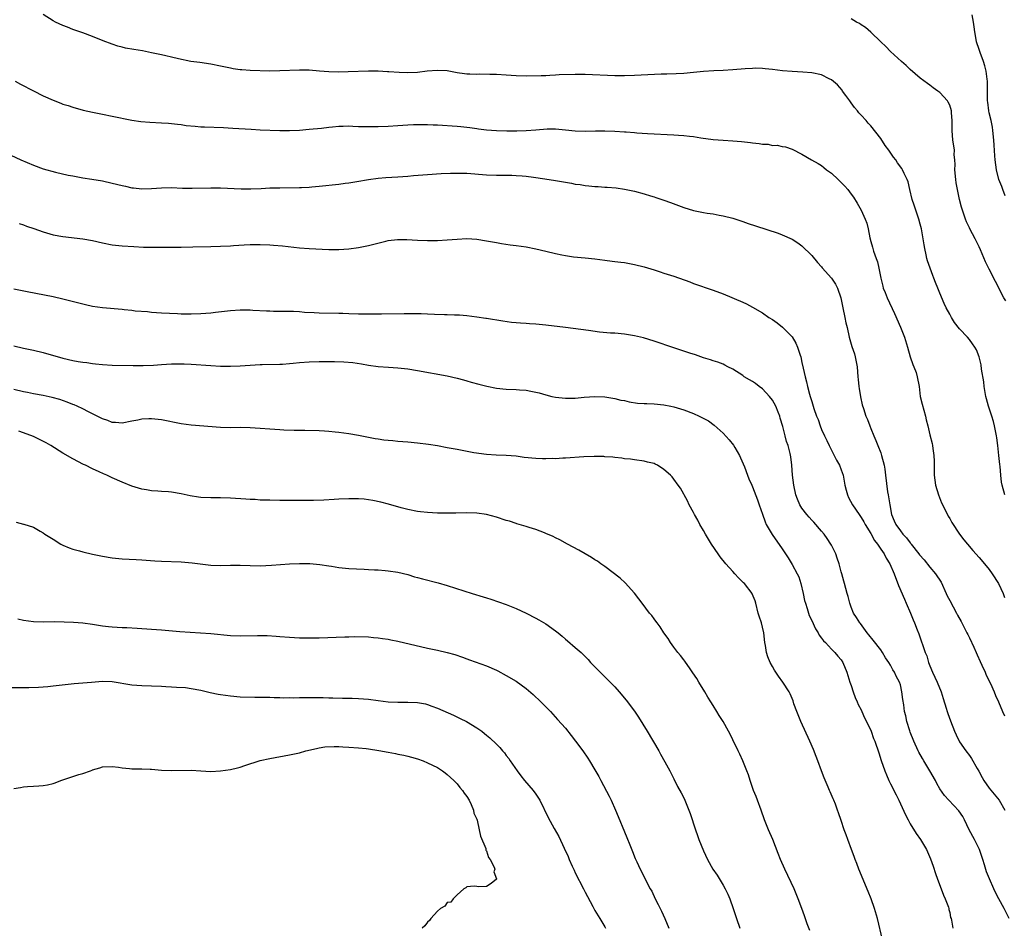
# Model space of a CAD drawing. Units: inches. Extents: x 2502000 to 2505000, y 1485000 to 1488000.
# Drawn here: x 2502476 to 2502676, y 1487601 to 1487785 of the extents above; entities that cross this region are included whole.
import ezdxf

# ---------------------------------------------------------------- set-up
doc = ezdxf.new("R2010")
doc.units = ezdxf.units.IN
doc.header["$MEASUREMENT"] = 0
doc.layers.add('LD25021485_10ft', color=110, linetype='Continuous')

msp = doc.modelspace()

# ---------------------------------------------------------------- linework, layer by layer
at = {"layer": 'LD25021485_10ft'}
for points, elevation in [([(2502676.22, 1487689), (2502675.66, 1487691), (2502675.55, 1487691.55), (2502675.38, 1487693), (2502675.25, 1487694.75), (2502675.16, 1487695.16), (2502675, 1487697), (2502674.78, 1487699), (2502674.55, 1487700.55), (2502674.51, 1487701), (2502674.12, 1487703), (2502673.88, 1487703.88), (2502673.53, 1487705), (2502672.86, 1487707), (2502672.49, 1487708.49), (2502672.37, 1487709), (2502672.23, 1487709.77), (2502672.03, 1487711), (2502671.93, 1487711.93), (2502671.47, 1487714.53), (2502671.4, 1487715.4), (2502671, 1487717), (2502670.43, 1487718.43), (2502670.09, 1487719), (2502669.66, 1487719.66), (2502669, 1487720.52), (2502668.6, 1487721), (2502667, 1487722.74), (2502665.99, 1487723.99), (2502665.38, 1487725), (2502665, 1487725.66), (2502664.3, 1487727), (2502663.88, 1487727.88), (2502663, 1487729.97), (2502662.58, 1487731), (2502662.1, 1487732.1), (2502661.78, 1487733), (2502661.55, 1487733.55), (2502661.01, 1487735.01), (2502660.5, 1487736.5), (2502660.38, 1487737), (2502660.24, 1487737.76), (2502659.94, 1487739), (2502659.79, 1487739.79), (2502659.64, 1487741), (2502659.28, 1487743), (2502659, 1487743.94), (2502658.72, 1487745), (2502658.04, 1487747), (2502657.81, 1487747.81), (2502657.4, 1487749), (2502656.9, 1487751), (2502656.54, 1487752.54), (2502656.35, 1487753), (2502655.76, 1487754.24), (2502655.45, 1487755), (2502655.29, 1487755.29), (2502654.44, 1487756.44), (2502654.06, 1487757), (2502653.59, 1487757.59), (2502652.62, 1487759), (2502651.93, 1487759.93), (2502651, 1487761.33), (2502649, 1487763.92), (2502648.48, 1487764.48), (2502648.06, 1487765), (2502647, 1487766.09), (2502646.57, 1487766.57), (2502646.27, 1487767), (2502645.68, 1487767.68), (2502645, 1487768.57), (2502644.71, 1487769), (2502643.94, 1487770.06), (2502643.27, 1487771), (2502643.17, 1487771.17), (2502642.22, 1487772.22), (2502641, 1487773.26), (2502640.51, 1487773.49), (2502639, 1487774.26), (2502637, 1487774.67), (2502635.18, 1487774.82), (2502633, 1487774.93), (2502631.09, 1487775.09), (2502629, 1487775.36), (2502627.53, 1487775.53), (2502627, 1487775.57), (2502625.61, 1487775.61), (2502625, 1487775.59), (2502623.51, 1487775.51), (2502621, 1487775.28), (2502619, 1487775.17), (2502617.1, 1487775.1), (2502615, 1487774.95), (2502613, 1487774.74), (2502611, 1487774.58), (2502609.5, 1487774.5), (2502607.58, 1487774.42), (2502606.41, 1487774.41), (2502603.74, 1487774.26), (2502601, 1487774.13), (2502599, 1487774.07), (2502597, 1487774.08), (2502591, 1487774.32), (2502589, 1487774.35), (2502585.75, 1487774.25), (2502585, 1487774.19), (2502583.83, 1487774.17), (2502583, 1487774.1), (2502582.06, 1487774.06), (2502579, 1487774.02), (2502577, 1487774.08), (2502575, 1487774.23), (2502573, 1487774.35), (2502571.62, 1487774.38), (2502569.61, 1487774.39), (2502569, 1487774.38), (2502567.56, 1487774.44), (2502567, 1487774.45), (2502566.49, 1487774.49), (2502565, 1487774.72), (2502563, 1487775.08), (2502561, 1487775.18), (2502558.95, 1487775), (2502557, 1487774.75), (2502555, 1487774.67), (2502553.27, 1487774.73), (2502551.12, 1487774.88), (2502550.91, 1487774.91), (2502549, 1487775), (2502547, 1487775.01), (2502542.87, 1487774.87), (2502541, 1487774.84), (2502539, 1487774.9), (2502537.06, 1487775.06), (2502535, 1487775.2), (2502533, 1487775.21), (2502529, 1487775.07), (2502527, 1487775.06), (2502523, 1487775.19), (2502521.3, 1487775.3), (2502521, 1487775.32), (2502519.53, 1487775.53), (2502519, 1487775.61), (2502517, 1487776.03), (2502515, 1487776.43), (2502512.76, 1487776.76), (2502510.95, 1487777), (2502508.48, 1487777.52), (2502507, 1487777.9), (2502505.86, 1487778.14), (2502505, 1487778.36), (2502503, 1487778.77), (2502501.13, 1487779.13), (2502499.41, 1487779.41), (2502497.72, 1487779.72), (2502497, 1487779.89), (2502496.12, 1487780.12), (2502495, 1487780.48), (2502493.17, 1487781.17), (2502491, 1487782.09), (2502489, 1487782.82), (2502487, 1487783.49), (2502485.93, 1487783.93), (2502485, 1487784.27), (2502483.48, 1487785), (2502483, 1487785.26), (2502481, 1487786.54)], 7870), ([(2502676.25, 1487749.75), (2502675.8, 1487751), (2502675.62, 1487751.62), (2502675.01, 1487753), (2502674.5, 1487755), (2502674.22, 1487757), (2502674.18, 1487757.82), (2502674, 1487760), (2502673.95, 1487761), (2502673.75, 1487763), (2502673.67, 1487763.67), (2502673.39, 1487765), (2502673, 1487766.55), (2502672.92, 1487767), (2502672.73, 1487768.73), (2502672.69, 1487769), (2502672.68, 1487769.32), (2502672.67, 1487771), (2502672.69, 1487772.69), (2502672.67, 1487773), (2502672.6, 1487773.4), (2502672.44, 1487775), (2502672.14, 1487776.14), (2502671.85, 1487777), (2502671.17, 1487778.83), (2502671, 1487779.41), (2502670.46, 1487781), (2502670.25, 1487782.25), (2502670.09, 1487783), (2502670, 1487784), (2502669.86, 1487785), (2502669.56, 1487786.44)], 7850), ([(2502676.37, 1487728.37), (2502675.96, 1487729), (2502674.31, 1487732.31), (2502673, 1487734.81), (2502672.29, 1487736.29), (2502671.28, 1487738.72), (2502671, 1487739.34), (2502670.19, 1487741), (2502669.11, 1487743), (2502669, 1487743.23), (2502668.44, 1487744.44), (2502668.21, 1487745), (2502667.54, 1487747), (2502667.42, 1487747.42), (2502667.02, 1487749), (2502666.59, 1487751), (2502666.34, 1487752.34), (2502666.24, 1487753), (2502666.05, 1487755), (2502666.09, 1487756.09), (2502666.04, 1487757), (2502665.94, 1487758.06), (2502665.95, 1487759), (2502665.86, 1487759.86), (2502665.67, 1487761), (2502665.5, 1487763), (2502665.49, 1487763.49), (2502665.52, 1487765), (2502665.4, 1487766.6), (2502665.36, 1487767), (2502665, 1487768.12), (2502664.71, 1487768.71), (2502664.54, 1487769), (2502663, 1487770.7), (2502662.61, 1487771), (2502661.66, 1487771.66), (2502661, 1487772.21), (2502660.51, 1487772.51), (2502659, 1487773.64), (2502657, 1487775.34), (2502656.18, 1487776.18), (2502655.23, 1487777), (2502653.02, 1487779), (2502652.04, 1487780.04), (2502651, 1487780.98), (2502649, 1487782.94), (2502647.88, 1487783.88), (2502647, 1487784.45), (2502646.68, 1487784.68), (2502646.1, 1487785), (2502645, 1487785.67)], 7860), ([(2502475.27, 1487773), (2502476.38, 1487772.38), (2502479, 1487771.02), (2502481, 1487770.05), (2502483, 1487769.14), (2502484.55, 1487768.55), (2502485, 1487768.34), (2502486.04, 1487768.04), (2502487, 1487767.69), (2502489.12, 1487767.12), (2502491, 1487766.69), (2502493, 1487766.29), (2502495, 1487765.92), (2502499, 1487765.05), (2502500.79, 1487764.79), (2502502.66, 1487764.66), (2502505, 1487764.56), (2502506.44, 1487764.44), (2502507, 1487764.41), (2502508.25, 1487764.25), (2502509, 1487764.18), (2502510.03, 1487764.03), (2502511.83, 1487763.83), (2502513, 1487763.74), (2502513.7, 1487763.7), (2502517.57, 1487763.57), (2502519.46, 1487763.46), (2502523.22, 1487763.22), (2502525, 1487763.14), (2502529, 1487763), (2502531, 1487762.99), (2502533, 1487763.08), (2502535, 1487763.23), (2502537.47, 1487763.47), (2502539, 1487763.67), (2502539.72, 1487763.72), (2502541, 1487763.87), (2502541.85, 1487763.85), (2502543, 1487763.9), (2502543.84, 1487763.84), (2502545, 1487763.82), (2502545.79, 1487763.79), (2502547.79, 1487763.79), (2502549, 1487763.81), (2502551, 1487763.88), (2502553, 1487763.99), (2502555, 1487764.12), (2502556.17, 1487764.17), (2502557, 1487764.22), (2502558.21, 1487764.21), (2502559, 1487764.22), (2502560.16, 1487764.16), (2502561, 1487764.13), (2502565, 1487763.86), (2502565.79, 1487763.79), (2502567, 1487763.65), (2502567.6, 1487763.6), (2502569, 1487763.37), (2502569.35, 1487763.35), (2502571, 1487763.13), (2502573.02, 1487762.98), (2502575.09, 1487762.91), (2502577.1, 1487762.9), (2502579.05, 1487762.95), (2502581, 1487763.1), (2502583.3, 1487763.3), (2502585, 1487763.31), (2502587, 1487763.14), (2502589, 1487762.92), (2502591, 1487762.85), (2502593.1, 1487762.9), (2502595, 1487762.92), (2502597, 1487762.85), (2502599, 1487762.72), (2502599.32, 1487762.68), (2502601, 1487762.55), (2502601.51, 1487762.49), (2502603.66, 1487762.34), (2502609, 1487762.1), (2502609.98, 1487762.02), (2502611, 1487761.97), (2502612.19, 1487761.81), (2502613, 1487761.74), (2502614.51, 1487761.49), (2502617, 1487761.14), (2502618.99, 1487760.99), (2502621, 1487760.88), (2502622.75, 1487760.75), (2502624.56, 1487760.56), (2502625, 1487760.48), (2502626.36, 1487760.36), (2502627, 1487760.2), (2502628.18, 1487760.18), (2502629, 1487759.96), (2502630, 1487760), (2502631, 1487759.75), (2502631.66, 1487759.66), (2502633, 1487759.18), (2502635, 1487758.17), (2502636.95, 1487757), (2502638.29, 1487756.29), (2502639, 1487755.86), (2502639.48, 1487755.48), (2502639.99, 1487755), (2502641, 1487754.34), (2502642.33, 1487753), (2502642.69, 1487752.69), (2502643.7, 1487751.7), (2502644.32, 1487751), (2502645, 1487750.03), (2502645.45, 1487749.45), (2502646.25, 1487748.25), (2502647, 1487746.8), (2502647.86, 1487745), (2502648.18, 1487744.18), (2502648.47, 1487743), (2502648.81, 1487741.19), (2502649, 1487740.44), (2502649.32, 1487739.32), (2502649.37, 1487739), (2502649.52, 1487738.48), (2502650.08, 1487737), (2502650.35, 1487736.35), (2502650.64, 1487735), (2502651.01, 1487733), (2502651.41, 1487731.41), (2502651.53, 1487731), (2502651.89, 1487730.11), (2502652.31, 1487729), (2502653.8, 1487725.8), (2502655.03, 1487723.03), (2502655.84, 1487721), (2502656.46, 1487719), (2502657, 1487717.03), (2502657.49, 1487715.49), (2502657.74, 1487715), (2502658.17, 1487713.83), (2502658.43, 1487713), (2502658.78, 1487711), (2502659.04, 1487709), (2502659.4, 1487707.4), (2502660.06, 1487705), (2502660.25, 1487704.25), (2502660.58, 1487703), (2502661, 1487701.21), (2502661.45, 1487699.45), (2502661.53, 1487699), (2502661.58, 1487698.42), (2502661.8, 1487697), (2502661.86, 1487695.86), (2502661.85, 1487695), (2502661.88, 1487693.88), (2502661.85, 1487693), (2502661.99, 1487691.99), (2502662.1, 1487691), (2502662.7, 1487689), (2502663.37, 1487687.37), (2502664.14, 1487685.86), (2502664.7, 1487684.7), (2502665, 1487684.18), (2502665.41, 1487683.41), (2502667.01, 1487681), (2502667.88, 1487679.88), (2502668.6, 1487679), (2502669.71, 1487677.71), (2502671, 1487676.27), (2502672.08, 1487675), (2502673, 1487673.87), (2502673.65, 1487673), (2502674.92, 1487671), (2502675.88, 1487669), (2502676.16, 1487668.16)], 7880), ([(2502472.28, 1487759), (2502476.43, 1487757), (2502479, 1487755.92), (2502481, 1487755.21), (2502483.47, 1487754.53), (2502486.07, 1487753.93), (2502487, 1487753.75), (2502489, 1487753.4), (2502490.87, 1487753.13), (2502493, 1487752.76), (2502495, 1487752.32), (2502497, 1487751.81), (2502497.67, 1487751.67), (2502499, 1487751.36), (2502499.34, 1487751.34), (2502501, 1487751.13), (2502503, 1487751.18), (2502505, 1487751.35), (2502507, 1487751.39), (2502509.29, 1487751.29), (2502511.25, 1487751.25), (2502515, 1487751.35), (2502517, 1487751.34), (2502521.17, 1487751.17), (2502523.15, 1487751.15), (2502525.22, 1487751.22), (2502527, 1487751.31), (2502529, 1487751.37), (2502533, 1487751.39), (2502533.42, 1487751.42), (2502535, 1487751.48), (2502535.54, 1487751.54), (2502537, 1487751.65), (2502541, 1487752.08), (2502542.26, 1487752.26), (2502543, 1487752.35), (2502544.66, 1487752.66), (2502547, 1487753.06), (2502549, 1487753.3), (2502550.57, 1487753.43), (2502553, 1487753.58), (2502555, 1487753.72), (2502556.18, 1487753.82), (2502559, 1487754.04), (2502561.78, 1487754.22), (2502563.7, 1487754.3), (2502565, 1487754.34), (2502567, 1487754.31), (2502571, 1487754.01), (2502573, 1487753.94), (2502574.06, 1487753.94), (2502576.1, 1487753.9), (2502577, 1487753.86), (2502578.24, 1487753.76), (2502579, 1487753.68), (2502580.51, 1487753.49), (2502582.84, 1487753.16), (2502585, 1487752.82), (2502587, 1487752.46), (2502588.26, 1487752.26), (2502589, 1487752.1), (2502589.99, 1487751.99), (2502591, 1487751.81), (2502591.77, 1487751.77), (2502593, 1487751.63), (2502593.62, 1487751.62), (2502595, 1487751.5), (2502595.48, 1487751.48), (2502597.32, 1487751.32), (2502599, 1487751.1), (2502601, 1487750.69), (2502603, 1487750.12), (2502604.25, 1487749.75), (2502605, 1487749.5), (2502605.36, 1487749.36), (2502607, 1487748.83), (2502608.33, 1487748.33), (2502611, 1487747.36), (2502613, 1487746.76), (2502615, 1487746.35), (2502615.79, 1487746.21), (2502617, 1487746.03), (2502618.21, 1487745.79), (2502619, 1487745.68), (2502621, 1487745.17), (2502623, 1487744.51), (2502624.11, 1487744.11), (2502625.61, 1487743.61), (2502630.16, 1487742.16), (2502631, 1487741.82), (2502633, 1487740.93), (2502634.18, 1487740.18), (2502635, 1487739.59), (2502637, 1487737.6), (2502638.15, 1487736.15), (2502639, 1487735.28), (2502639.12, 1487735.12), (2502641, 1487733), (2502641.8, 1487731.8), (2502642.25, 1487731), (2502642.91, 1487729), (2502643, 1487728.65), (2502643.32, 1487727), (2502643.75, 1487725), (2502643.95, 1487723.95), (2502644.18, 1487723), (2502644.61, 1487721), (2502645, 1487719.58), (2502645.14, 1487719.14), (2502645.65, 1487717.65), (2502645.82, 1487717), (2502646.04, 1487716.04), (2502646.2, 1487715), (2502646.37, 1487713), (2502646.41, 1487712.41), (2502646.58, 1487711), (2502646.61, 1487710.61), (2502646.91, 1487708.91), (2502647.26, 1487707.26), (2502647.48, 1487706.52), (2502647.98, 1487705), (2502648.31, 1487704.31), (2502648.76, 1487703), (2502649, 1487702.46), (2502649.59, 1487701), (2502650.04, 1487700.04), (2502650.42, 1487699), (2502651, 1487697.52), (2502651.17, 1487697), (2502651.67, 1487695), (2502651.81, 1487694.19), (2502651.99, 1487693), (2502652.39, 1487689.61), (2502652.51, 1487689), (2502652.61, 1487688.61), (2502652.83, 1487687), (2502653.22, 1487685), (2502653.75, 1487683.75), (2502654.04, 1487683), (2502655, 1487681.67), (2502655.51, 1487681), (2502656.26, 1487680.26), (2502657, 1487679.24), (2502657.12, 1487679.12), (2502657.19, 1487679), (2502658.76, 1487677), (2502658.85, 1487676.85), (2502659.79, 1487675.79), (2502661, 1487674.3), (2502662.11, 1487673), (2502663.25, 1487671.25), (2502664.32, 1487669), (2502664.52, 1487668.52), (2502665, 1487667.57), (2502666.36, 1487665), (2502666.57, 1487664.57), (2502667.3, 1487663.3), (2502668.5, 1487661), (2502668.66, 1487660.66), (2502669, 1487660), (2502669.9, 1487658.1), (2502670.38, 1487657), (2502670.55, 1487656.55), (2502671.18, 1487655.18), (2502671.54, 1487654.46), (2502672.19, 1487653), (2502672.43, 1487652.43), (2502673.28, 1487650.72), (2502674.05, 1487649), (2502674.29, 1487648.29), (2502674.89, 1487647), (2502675.74, 1487645), (2502676.13, 1487644.13)], 7890), ([(2502476.1, 1487744.1), (2502477, 1487743.8), (2502477.58, 1487743.58), (2502479.06, 1487743.06), (2502481, 1487742.4), (2502483, 1487741.83), (2502485, 1487741.45), (2502489.06, 1487741), (2502491, 1487740.64), (2502493, 1487740.16), (2502495, 1487739.76), (2502497, 1487739.54), (2502499.4, 1487739.4), (2502501.32, 1487739.32), (2502503.27, 1487739.27), (2502505, 1487739.27), (2502509, 1487739.32), (2502511.38, 1487739.38), (2502515, 1487739.44), (2502517, 1487739.49), (2502519, 1487739.59), (2502519.64, 1487739.64), (2502521.78, 1487739.78), (2502523, 1487739.83), (2502525, 1487739.85), (2502527, 1487739.78), (2502527.72, 1487739.72), (2502529.55, 1487739.55), (2502533, 1487739.14), (2502535.01, 1487738.99), (2502539, 1487738.82), (2502541, 1487738.82), (2502543, 1487738.96), (2502545, 1487739.23), (2502547, 1487739.62), (2502550.54, 1487740.54), (2502551, 1487740.64), (2502552.88, 1487740.88), (2502553, 1487740.88), (2502554.83, 1487740.83), (2502557, 1487740.69), (2502559, 1487740.65), (2502561, 1487740.68), (2502563, 1487740.78), (2502565, 1487740.93), (2502567, 1487741.03), (2502569, 1487740.92), (2502571, 1487740.6), (2502573, 1487740.22), (2502574.04, 1487740.04), (2502575.77, 1487739.77), (2502577, 1487739.62), (2502579, 1487739.33), (2502581, 1487738.96), (2502583, 1487738.49), (2502585, 1487738), (2502586.28, 1487737.72), (2502587, 1487737.59), (2502588.64, 1487737.36), (2502591, 1487737.14), (2502593, 1487736.92), (2502595, 1487736.67), (2502596.46, 1487736.46), (2502597, 1487736.41), (2502598.23, 1487736.23), (2502599, 1487736.15), (2502601, 1487735.8), (2502603, 1487735.3), (2502605, 1487734.68), (2502606.26, 1487734.26), (2502607, 1487734.04), (2502609, 1487733.38), (2502612.23, 1487732.23), (2502613, 1487731.93), (2502617, 1487730.57), (2502619, 1487729.8), (2502623, 1487728.13), (2502623.77, 1487727.77), (2502625, 1487727.13), (2502627, 1487725.94), (2502628.32, 1487725), (2502629, 1487724.58), (2502629.95, 1487723.95), (2502631.07, 1487723.07), (2502633, 1487721.1), (2502633.8, 1487719.8), (2502634.13, 1487719), (2502634.62, 1487717.38), (2502634.76, 1487717), (2502635, 1487715.88), (2502635.27, 1487714.73), (2502635.64, 1487713), (2502635.92, 1487711.92), (2502636.13, 1487711), (2502636.52, 1487709.48), (2502636.68, 1487709), (2502636.77, 1487708.77), (2502637, 1487707.95), (2502637.43, 1487706.57), (2502637.99, 1487705), (2502638.28, 1487704.28), (2502638.71, 1487703), (2502639, 1487702.27), (2502639.57, 1487701), (2502640.06, 1487700.06), (2502640.53, 1487699), (2502641, 1487698.05), (2502641.56, 1487697), (2502642.03, 1487696.03), (2502642.62, 1487695), (2502643, 1487694.08), (2502643.37, 1487693), (2502643.73, 1487691), (2502644.02, 1487689.98), (2502644.26, 1487689), (2502644.48, 1487688.48), (2502645.27, 1487687), (2502646.6, 1487685), (2502647, 1487684.42), (2502647.55, 1487683.55), (2502647.84, 1487683), (2502649, 1487681.16), (2502649.75, 1487679.75), (2502650.38, 1487679), (2502651, 1487678.01), (2502651.73, 1487677), (2502652.12, 1487676.12), (2502652.85, 1487675), (2502653.71, 1487673), (2502654.63, 1487670.63), (2502655.8, 1487667.8), (2502656.2, 1487667), (2502657.05, 1487665), (2502657.6, 1487663.6), (2502657.86, 1487663), (2502658.42, 1487661.58), (2502658.76, 1487660.76), (2502660.05, 1487657), (2502660.33, 1487656.33), (2502660.73, 1487655), (2502661, 1487654.28), (2502661.53, 1487653), (2502662.01, 1487652.01), (2502662.47, 1487651), (2502663.26, 1487649), (2502663.66, 1487647.66), (2502664.29, 1487645.71), (2502664.5, 1487645), (2502664.62, 1487644.62), (2502665.15, 1487643.15), (2502666, 1487641), (2502666.31, 1487640.31), (2502666.93, 1487639), (2502667, 1487638.89), (2502668.26, 1487637), (2502669, 1487636.1), (2502669.46, 1487635.46), (2502670.57, 1487633.43), (2502670.89, 1487632.89), (2502671.6, 1487631.6), (2502671.9, 1487631), (2502673, 1487629.45), (2502675.05, 1487627.05), (2502676.21, 1487625)], 7900), ([(2502677.1, 1487603), (2502676.08, 1487605), (2502674.96, 1487607), (2502674.28, 1487608.29), (2502673.95, 1487609), (2502673.05, 1487611.05), (2502672.49, 1487612.49), (2502672.08, 1487613.92), (2502671.74, 1487615), (2502671.04, 1487617), (2502670.03, 1487619), (2502668.97, 1487620.97), (2502667.98, 1487623), (2502667.68, 1487623.68), (2502666.85, 1487624.85), (2502664.81, 1487627), (2502663.98, 1487627.98), (2502663, 1487629.32), (2502662.39, 1487630.39), (2502662.11, 1487631), (2502660.97, 1487633), (2502659.77, 1487635), (2502659.51, 1487635.51), (2502658.74, 1487636.74), (2502658.61, 1487637), (2502657.7, 1487639), (2502657, 1487640.81), (2502656.9, 1487641.1), (2502656.33, 1487643), (2502656.11, 1487644.11), (2502655.85, 1487645), (2502655.66, 1487646.34), (2502655.47, 1487647.47), (2502655.32, 1487649), (2502655, 1487650.42), (2502654.83, 1487651), (2502654.16, 1487652.16), (2502653.81, 1487653), (2502653.49, 1487653.49), (2502653, 1487654.45), (2502652.63, 1487655), (2502651.94, 1487655.94), (2502651.35, 1487657), (2502651, 1487657.52), (2502649.47, 1487659.47), (2502648.61, 1487660.61), (2502648.28, 1487661), (2502646.87, 1487662.87), (2502646.75, 1487663), (2502646.1, 1487664.1), (2502645.46, 1487665), (2502645, 1487666.18), (2502644.7, 1487667), (2502644.38, 1487668.38), (2502644.19, 1487669), (2502643.67, 1487671), (2502643.51, 1487671.51), (2502643.11, 1487673), (2502643, 1487673.35), (2502642.55, 1487675), (2502642.13, 1487676.13), (2502641.86, 1487677), (2502641, 1487678.8), (2502640.89, 1487679), (2502640.16, 1487680.16), (2502639.51, 1487681), (2502639, 1487681.64), (2502637.43, 1487683.43), (2502637, 1487683.85), (2502636.5, 1487684.5), (2502636, 1487685), (2502635, 1487686.29), (2502634.55, 1487687), (2502634.11, 1487688.11), (2502633.78, 1487689), (2502633.36, 1487691), (2502633.09, 1487693), (2502632.93, 1487695), (2502632.73, 1487696.73), (2502632.59, 1487697.41), (2502632.19, 1487699), (2502631.87, 1487699.87), (2502631.6, 1487701), (2502631.13, 1487702.87), (2502630.6, 1487704.6), (2502630.5, 1487705), (2502630.18, 1487705.82), (2502629.68, 1487707), (2502629, 1487708.22), (2502628.4, 1487709), (2502627, 1487710.53), (2502626.35, 1487711), (2502625.6, 1487711.6), (2502625, 1487712.01), (2502624.38, 1487712.38), (2502623.29, 1487713), (2502623, 1487713.22), (2502621, 1487714.51), (2502619.99, 1487715), (2502619.37, 1487715.37), (2502619, 1487715.53), (2502617.96, 1487715.96), (2502617, 1487716.23), (2502616.43, 1487716.43), (2502615, 1487716.85), (2502613.41, 1487717.41), (2502612.22, 1487717.78), (2502609, 1487718.86), (2502605, 1487720.22), (2502602.86, 1487720.86), (2502601, 1487721.31), (2502599, 1487721.63), (2502597, 1487721.8), (2502596.14, 1487721.86), (2502593.94, 1487722.06), (2502591.65, 1487722.35), (2502587.03, 1487722.97), (2502583, 1487723.44), (2502581, 1487723.64), (2502579.73, 1487723.73), (2502579, 1487723.8), (2502577.86, 1487723.86), (2502577, 1487723.95), (2502576.02, 1487724.02), (2502574.26, 1487724.26), (2502571, 1487724.78), (2502570.82, 1487724.82), (2502569, 1487725.1), (2502567, 1487725.36), (2502565.49, 1487725.49), (2502564.51, 1487725.49), (2502563, 1487725.54), (2502562.46, 1487725.54), (2502560.4, 1487725.6), (2502559, 1487725.68), (2502557.73, 1487725.73), (2502554.27, 1487725.73), (2502549.68, 1487725.68), (2502545, 1487725.67), (2502543, 1487725.74), (2502541.81, 1487725.81), (2502541, 1487725.84), (2502537, 1487725.92), (2502536.01, 1487725.99), (2502534.05, 1487726.05), (2502533, 1487726.16), (2502531.77, 1487726.23), (2502527.75, 1487726.25), (2502527, 1487726.28), (2502526.33, 1487726.33), (2502523.57, 1487726.43), (2502523, 1487726.47), (2502521, 1487726.48), (2502519, 1487726.36), (2502515.96, 1487726.04), (2502515, 1487725.92), (2502513, 1487725.73), (2502511, 1487725.66), (2502509, 1487725.7), (2502508.26, 1487725.74), (2502505, 1487725.91), (2502503, 1487726.05), (2502502.14, 1487726.14), (2502499.67, 1487726.33), (2502499, 1487726.42), (2502497.44, 1487726.56), (2502497, 1487726.61), (2502493, 1487726.97), (2502491, 1487727.28), (2502489.59, 1487727.59), (2502485, 1487728.76), (2502483, 1487729.19), (2502477.75, 1487730.25), (2502475, 1487730.76)], 7910), ([(2502475, 1487719.24), (2502477, 1487718.78), (2502479, 1487718.39), (2502481, 1487717.94), (2502485, 1487716.73), (2502487, 1487716.28), (2502488.11, 1487716.11), (2502489, 1487715.94), (2502489.85, 1487715.85), (2502491, 1487715.66), (2502491.61, 1487715.61), (2502493, 1487715.46), (2502495, 1487715.36), (2502499.24, 1487715.24), (2502501.25, 1487715.25), (2502503.37, 1487715.37), (2502505, 1487715.5), (2502507, 1487715.61), (2502509, 1487715.64), (2502509.6, 1487715.6), (2502511, 1487715.54), (2502515, 1487715.24), (2502517, 1487715.14), (2502519, 1487715.11), (2502521, 1487715.19), (2502523, 1487715.34), (2502525, 1487715.45), (2502525.45, 1487715.45), (2502529, 1487715.52), (2502529.57, 1487715.57), (2502531, 1487715.66), (2502531.74, 1487715.74), (2502533, 1487715.85), (2502535, 1487715.99), (2502537, 1487716.06), (2502540.1, 1487716.1), (2502542.03, 1487716.03), (2502543.85, 1487715.85), (2502545.59, 1487715.59), (2502547, 1487715.34), (2502549, 1487715.08), (2502551.07, 1487714.93), (2502553, 1487714.82), (2502555, 1487714.6), (2502557, 1487714.28), (2502563, 1487713.14), (2502565, 1487712.7), (2502566.33, 1487712.33), (2502567, 1487712.15), (2502567.88, 1487711.88), (2502569.45, 1487711.45), (2502571.05, 1487711.05), (2502573, 1487710.7), (2502575, 1487710.49), (2502577, 1487710.38), (2502577.68, 1487710.32), (2502579, 1487710.23), (2502579.96, 1487710.04), (2502581, 1487709.86), (2502581.69, 1487709.69), (2502583, 1487709.31), (2502584.25, 1487709), (2502585, 1487708.83), (2502587, 1487708.61), (2502589, 1487708.64), (2502590.81, 1487708.81), (2502593, 1487708.95), (2502595, 1487708.89), (2502596.61, 1487708.61), (2502597, 1487708.58), (2502598.25, 1487708.25), (2502599, 1487708.13), (2502599.91, 1487707.91), (2502601.65, 1487707.65), (2502603, 1487707.57), (2502603.52, 1487707.52), (2502605, 1487707.47), (2502607, 1487707.26), (2502608.38, 1487707), (2502609, 1487706.87), (2502611, 1487706.25), (2502613, 1487705.49), (2502614.14, 1487705), (2502614.71, 1487704.71), (2502616.01, 1487704.01), (2502617.18, 1487703.18), (2502619, 1487701.51), (2502620.21, 1487700.21), (2502621.11, 1487699.11), (2502621.38, 1487698.62), (2502622.31, 1487697), (2502622.53, 1487696.53), (2502623.33, 1487694.67), (2502623.98, 1487693), (2502624.23, 1487692.23), (2502624.85, 1487691), (2502625, 1487690.64), (2502626.01, 1487688.01), (2502626.33, 1487687), (2502627, 1487685.1), (2502627.53, 1487683.53), (2502627.78, 1487683), (2502628.96, 1487680.96), (2502631, 1487678.03), (2502631.65, 1487677), (2502632.19, 1487676.19), (2502633, 1487674.87), (2502634.05, 1487673), (2502634.35, 1487672.35), (2502634.81, 1487671), (2502635.28, 1487669), (2502635.55, 1487667.55), (2502635.71, 1487667), (2502636.09, 1487665.91), (2502636.33, 1487665), (2502636.51, 1487664.51), (2502637, 1487663.52), (2502637.79, 1487661.79), (2502638.28, 1487661), (2502638.52, 1487660.52), (2502639, 1487659.9), (2502639.36, 1487659.36), (2502639.76, 1487659), (2502641, 1487657.68), (2502641.71, 1487657), (2502642.28, 1487656.28), (2502643, 1487655.51), (2502643.33, 1487655), (2502644.14, 1487653), (2502644.33, 1487652.33), (2502644.75, 1487651), (2502645, 1487650.33), (2502645.41, 1487649), (2502645.84, 1487647.84), (2502646.22, 1487647), (2502646.43, 1487646.43), (2502647, 1487645.38), (2502647.18, 1487645), (2502647.7, 1487643.7), (2502648.12, 1487643), (2502649.06, 1487641), (2502649.55, 1487639.55), (2502649.8, 1487639), (2502650.61, 1487636.61), (2502651.09, 1487635.09), (2502651.82, 1487633), (2502652.16, 1487632.16), (2502652.68, 1487631), (2502653, 1487630.33), (2502654.12, 1487628.12), (2502654.66, 1487627), (2502656.02, 1487624.02), (2502656.55, 1487623), (2502657, 1487622.18), (2502658.22, 1487620.22), (2502659.05, 1487619), (2502660.27, 1487617), (2502660.52, 1487616.52), (2502661.14, 1487615.14), (2502661.65, 1487613.65), (2502662.12, 1487612.12), (2502662.5, 1487611), (2502663.27, 1487609), (2502663.72, 1487607.72), (2502664.08, 1487607), (2502664.74, 1487605.26), (2502664.81, 1487605), (2502664.84, 1487604.84), (2502665, 1487604.2), (2502665.2, 1487603.2), (2502665.27, 1487603), (2502665.35, 1487602.65), (2502665.64, 1487601)], 7920), ([(2502651.37, 1487598.63), (2502650.32, 1487603), (2502649.75, 1487605), (2502649.05, 1487607), (2502648.47, 1487608.47), (2502646.59, 1487613), (2502646.15, 1487614.15), (2502645.81, 1487615), (2502645.6, 1487615.6), (2502645.05, 1487617), (2502644.31, 1487619), (2502643.99, 1487619.99), (2502643.61, 1487621), (2502643, 1487622.86), (2502642.44, 1487624.44), (2502642.26, 1487625), (2502641.82, 1487626.18), (2502641.48, 1487627), (2502641.32, 1487627.32), (2502640.71, 1487628.71), (2502640.61, 1487629), (2502640.36, 1487629.64), (2502639.53, 1487631.53), (2502638.98, 1487632.97), (2502638.24, 1487635), (2502637.9, 1487635.9), (2502637.33, 1487637.33), (2502636.59, 1487639), (2502634.76, 1487643), (2502633.96, 1487645), (2502633.39, 1487646.61), (2502633.2, 1487647.2), (2502633, 1487647.69), (2502632.61, 1487648.61), (2502632.39, 1487649), (2502631.11, 1487651), (2502630.22, 1487652.22), (2502629.71, 1487653), (2502629.42, 1487653.42), (2502629, 1487654.13), (2502628.53, 1487655), (2502628.09, 1487656.09), (2502627.79, 1487657), (2502627.59, 1487658.41), (2502627.48, 1487659), (2502627.24, 1487661), (2502627, 1487662.13), (2502626.77, 1487663), (2502626.36, 1487664.36), (2502626.15, 1487665), (2502625.65, 1487667), (2502625.49, 1487667.49), (2502624.93, 1487668.93), (2502624.89, 1487669), (2502623.36, 1487671), (2502623.16, 1487671.16), (2502622.14, 1487672.14), (2502621.42, 1487673), (2502621, 1487673.42), (2502619.59, 1487675), (2502618.44, 1487676.44), (2502618.02, 1487677), (2502616.63, 1487679), (2502616.04, 1487680.04), (2502615.42, 1487681), (2502615, 1487681.8), (2502614.31, 1487683), (2502613.87, 1487683.87), (2502613.21, 1487685), (2502613, 1487685.42), (2502612.15, 1487687), (2502611.78, 1487687.78), (2502610.36, 1487690.36), (2502609.9, 1487691), (2502609, 1487692.21), (2502608.64, 1487692.64), (2502608.3, 1487693), (2502607, 1487694.18), (2502605.72, 1487695), (2502605.22, 1487695.22), (2502605, 1487695.35), (2502603.66, 1487695.66), (2502603, 1487695.87), (2502601, 1487696.11), (2502600.23, 1487696.23), (2502599, 1487696.33), (2502598.46, 1487696.46), (2502597, 1487696.58), (2502596.65, 1487696.65), (2502595, 1487696.75), (2502594.78, 1487696.78), (2502592.82, 1487696.82), (2502590.74, 1487696.74), (2502587, 1487696.46), (2502586.44, 1487696.44), (2502585, 1487696.35), (2502584.37, 1487696.37), (2502583, 1487696.32), (2502582.35, 1487696.35), (2502581, 1487696.37), (2502578.6, 1487696.6), (2502577, 1487696.83), (2502575, 1487697), (2502572.95, 1487697.05), (2502571, 1487697.18), (2502568.43, 1487697.57), (2502565, 1487698.19), (2502563, 1487698.57), (2502561, 1487698.93), (2502559.2, 1487699.2), (2502557, 1487699.49), (2502555, 1487699.7), (2502553, 1487699.87), (2502551.95, 1487699.95), (2502551, 1487700.06), (2502550.13, 1487700.13), (2502549, 1487700.31), (2502548.39, 1487700.39), (2502547, 1487700.66), (2502546.7, 1487700.7), (2502545, 1487701.03), (2502543, 1487701.37), (2502541, 1487701.66), (2502540.25, 1487701.75), (2502539, 1487701.86), (2502538.07, 1487701.93), (2502537, 1487701.98), (2502534.07, 1487702.07), (2502531.93, 1487702.07), (2502529.85, 1487702.15), (2502529, 1487702.19), (2502527, 1487702.33), (2502525, 1487702.5), (2502523, 1487702.63), (2502521, 1487702.65), (2502519, 1487702.63), (2502517, 1487702.71), (2502511, 1487703.17), (2502509, 1487703.45), (2502505, 1487704.23), (2502503, 1487704.45), (2502502.41, 1487704.41), (2502501, 1487704.37), (2502500.18, 1487704.18), (2502499, 1487703.97), (2502497, 1487703.57), (2502495.69, 1487703.69), (2502495, 1487703.7), (2502494.11, 1487704.11), (2502493, 1487704.43), (2502492.65, 1487704.65), (2502490.16, 1487705.84), (2502489, 1487706.46), (2502487.9, 1487707), (2502487.28, 1487707.28), (2502487, 1487707.37), (2502485.84, 1487707.84), (2502484.35, 1487708.35), (2502482.78, 1487708.78), (2502481, 1487709.16), (2502479, 1487709.52), (2502477.77, 1487709.77), (2502477, 1487709.94), (2502475, 1487710.42)], 7930), ([(2502636.58, 1487600.58), (2502636.1, 1487601.9), (2502635.55, 1487603.55), (2502635.02, 1487605), (2502634.27, 1487607), (2502633.41, 1487609), (2502631.55, 1487613), (2502630.68, 1487615), (2502630.21, 1487616.21), (2502629.07, 1487619), (2502628.19, 1487621), (2502627.39, 1487623), (2502626.73, 1487625), (2502626.01, 1487627), (2502625.74, 1487627.74), (2502625.2, 1487629), (2502624.48, 1487631), (2502624.14, 1487632.14), (2502623.83, 1487633), (2502623.04, 1487635), (2502622.39, 1487636.39), (2502622.07, 1487637), (2502621, 1487639.24), (2502620.41, 1487640.41), (2502620.09, 1487641), (2502619, 1487643), (2502618.19, 1487644.19), (2502617.75, 1487645), (2502617, 1487646.21), (2502616.54, 1487647), (2502615.92, 1487647.92), (2502615.33, 1487649), (2502614.1, 1487651), (2502613.69, 1487651.69), (2502612.89, 1487652.89), (2502612.31, 1487653.69), (2502611.23, 1487655.23), (2502611, 1487655.51), (2502610.36, 1487656.36), (2502609.83, 1487657), (2502609, 1487658.1), (2502608.34, 1487659), (2502607.82, 1487659.82), (2502606.97, 1487661), (2502606.22, 1487662.22), (2502605.62, 1487663), (2502605.38, 1487663.38), (2502605, 1487663.86), (2502604.52, 1487664.52), (2502604.09, 1487665), (2502602.55, 1487667), (2502601.9, 1487667.9), (2502601, 1487669.07), (2502599.13, 1487671.13), (2502598.09, 1487672.09), (2502595, 1487674.43), (2502594.18, 1487675), (2502593.51, 1487675.51), (2502593, 1487675.81), (2502592.3, 1487676.3), (2502591, 1487677), (2502589.75, 1487677.75), (2502587.42, 1487679), (2502585.88, 1487679.88), (2502585, 1487680.28), (2502584.54, 1487680.54), (2502583, 1487681.19), (2502582.72, 1487681.28), (2502581, 1487681.96), (2502579.65, 1487682.35), (2502579, 1487682.57), (2502577.14, 1487683.14), (2502577, 1487683.17), (2502575.63, 1487683.63), (2502575, 1487683.81), (2502573, 1487684.45), (2502571, 1487685), (2502569, 1487685.28), (2502567, 1487685.33), (2502564.72, 1487685.28), (2502563, 1487685.26), (2502561, 1487685.28), (2502559, 1487685.39), (2502557.55, 1487685.55), (2502557, 1487685.63), (2502555, 1487686.02), (2502553.64, 1487686.36), (2502551.1, 1487687.1), (2502549.54, 1487687.54), (2502547.88, 1487687.88), (2502547, 1487688.01), (2502546.11, 1487688.11), (2502545, 1487688.18), (2502544.19, 1487688.2), (2502543, 1487688.19), (2502541, 1487688.1), (2502540.03, 1487688.03), (2502537.93, 1487687.93), (2502535.86, 1487687.86), (2502533, 1487687.83), (2502529, 1487687.87), (2502527, 1487687.9), (2502525, 1487687.96), (2502524.03, 1487688.03), (2502523, 1487688.07), (2502522.14, 1487688.14), (2502519, 1487688.35), (2502517, 1487688.39), (2502515, 1487688.38), (2502513, 1487688.48), (2502512.53, 1487688.53), (2502510.82, 1487688.82), (2502509, 1487689.23), (2502507, 1487689.53), (2502506.4, 1487689.6), (2502505, 1487689.68), (2502504.24, 1487689.76), (2502503, 1487689.84), (2502501.96, 1487690.04), (2502501, 1487690.19), (2502499, 1487690.77), (2502497, 1487691.55), (2502495, 1487692.46), (2502493.87, 1487693), (2502493.25, 1487693.25), (2502492.32, 1487693.68), (2502491, 1487694.27), (2502489.56, 1487695), (2502489.18, 1487695.18), (2502487, 1487696.33), (2502485, 1487697.48), (2502482.54, 1487699), (2502481.56, 1487699.56), (2502480.24, 1487700.24), (2502479, 1487700.84), (2502477, 1487701.63), (2502476.07, 1487701.93)], 7940), ([(2502475.48, 1487683.48), (2502477, 1487683.08), (2502477.07, 1487683.07), (2502479, 1487682.47), (2502480.38, 1487681.62), (2502481, 1487681.29), (2502481.32, 1487681), (2502483, 1487679.99), (2502484.56, 1487679), (2502485, 1487678.79), (2502486.26, 1487678.26), (2502487, 1487678.01), (2502488.38, 1487677.62), (2502489, 1487677.43), (2502490.96, 1487676.96), (2502493, 1487676.56), (2502495, 1487676.23), (2502497, 1487676.01), (2502499.86, 1487675.86), (2502501, 1487675.81), (2502503.63, 1487675.63), (2502505, 1487675.56), (2502509, 1487675.39), (2502511.21, 1487675.21), (2502515, 1487674.76), (2502517, 1487674.68), (2502519, 1487674.74), (2502521, 1487674.74), (2502523, 1487674.66), (2502525, 1487674.61), (2502527.3, 1487674.7), (2502531, 1487674.98), (2502533, 1487675.09), (2502535.08, 1487675.08), (2502537.14, 1487674.86), (2502539, 1487674.57), (2502539.49, 1487674.51), (2502541, 1487674.28), (2502543, 1487674.08), (2502546.11, 1487673.89), (2502547, 1487673.87), (2502548.22, 1487673.78), (2502549, 1487673.76), (2502550.38, 1487673.62), (2502551, 1487673.58), (2502553, 1487673.3), (2502555, 1487672.81), (2502556.38, 1487672.38), (2502557, 1487672.23), (2502557.95, 1487671.95), (2502561.13, 1487671.13), (2502563, 1487670.6), (2502568.06, 1487669), (2502570.31, 1487668.31), (2502571, 1487668.07), (2502571.83, 1487667.83), (2502575, 1487666.73), (2502577, 1487665.94), (2502579, 1487664.99), (2502581, 1487663.96), (2502581.63, 1487663.63), (2502583, 1487662.79), (2502585, 1487661.41), (2502585.52, 1487661), (2502586.32, 1487660.32), (2502587, 1487659.7), (2502587.4, 1487659.4), (2502589, 1487658.02), (2502590.17, 1487657), (2502590.6, 1487656.6), (2502591, 1487656.21), (2502591.59, 1487655.59), (2502592.11, 1487655), (2502594.02, 1487653), (2502595, 1487652.04), (2502595.55, 1487651.55), (2502596.11, 1487651), (2502597, 1487650.04), (2502597.94, 1487649), (2502599.31, 1487647.31), (2502601, 1487645.08), (2502601.84, 1487643.84), (2502603.6, 1487641), (2502605.97, 1487637), (2502606.33, 1487636.33), (2502607.21, 1487634.79), (2502608.16, 1487633), (2502608.43, 1487632.43), (2502609, 1487631.33), (2502609.77, 1487629.77), (2502610.48, 1487628.48), (2502611, 1487627.5), (2502611.25, 1487627), (2502612.08, 1487625), (2502612.34, 1487624.34), (2502613.37, 1487621), (2502613.81, 1487619.81), (2502614.08, 1487619), (2502615, 1487616.7), (2502615.85, 1487615), (2502616.95, 1487613), (2502617.77, 1487611.77), (2502619, 1487609.75), (2502619.42, 1487609), (2502619.95, 1487607.95), (2502620.36, 1487607), (2502621.06, 1487605), (2502621.72, 1487603), (2502622.43, 1487601)], 7950), ([(2502475.82, 1487663.82), (2502477, 1487663.58), (2502479, 1487663.32), (2502481, 1487663.25), (2502483.26, 1487663.26), (2502485.24, 1487663.24), (2502487.15, 1487663.15), (2502489, 1487662.99), (2502491, 1487662.74), (2502493, 1487662.43), (2502494.27, 1487662.27), (2502495, 1487662.2), (2502497, 1487662.09), (2502497.94, 1487662.06), (2502500.03, 1487661.97), (2502503, 1487661.76), (2502505, 1487661.6), (2502508.75, 1487661.25), (2502515, 1487660.84), (2502519, 1487660.47), (2502521, 1487660.41), (2502524.46, 1487660.46), (2502526.42, 1487660.42), (2502528.29, 1487660.29), (2502529, 1487660.22), (2502531, 1487660.08), (2502533, 1487660.01), (2502533.99, 1487659.99), (2502535, 1487659.99), (2502537, 1487660.01), (2502542.21, 1487660.21), (2502543, 1487660.2), (2502544.22, 1487660.22), (2502547, 1487660.16), (2502548.05, 1487660.05), (2502549, 1487660.01), (2502549.85, 1487659.85), (2502551, 1487659.71), (2502551.57, 1487659.57), (2502553, 1487659.29), (2502559, 1487657.9), (2502561, 1487657.46), (2502563, 1487657), (2502564.57, 1487656.57), (2502566.07, 1487656.07), (2502567, 1487655.72), (2502567.54, 1487655.54), (2502571, 1487654.27), (2502573, 1487653.38), (2502573.25, 1487653.25), (2502575, 1487652.34), (2502577, 1487651.17), (2502579, 1487649.7), (2502580.45, 1487648.45), (2502582, 1487647), (2502583.97, 1487645), (2502585.42, 1487643.42), (2502587, 1487641.61), (2502588.17, 1487640.17), (2502589.03, 1487639.03), (2502590.52, 1487637), (2502591.55, 1487635.55), (2502591.91, 1487635), (2502593, 1487633.2), (2502593.81, 1487631.81), (2502594.2, 1487631), (2502595.85, 1487627.85), (2502596.25, 1487627), (2502597.16, 1487625), (2502597.71, 1487623.71), (2502599, 1487620.57), (2502599.44, 1487619.44), (2502600.06, 1487617.94), (2502600.59, 1487616.59), (2502601.18, 1487615.18), (2502601.49, 1487614.51), (2502602.17, 1487613), (2502604.22, 1487609), (2502604.51, 1487608.51), (2502605.23, 1487607), (2502605.85, 1487605.85), (2502606.49, 1487604.49), (2502607.16, 1487603), (2502608.01, 1487601)], 7960), ([(2502474.13, 1487649.87), (2502478.09, 1487649.91), (2502480.04, 1487649.96), (2502481.91, 1487650.09), (2502483, 1487650.21), (2502485.47, 1487650.53), (2502487.27, 1487650.73), (2502490.8, 1487651), (2502493, 1487651.15), (2502495, 1487651.09), (2502499, 1487650.44), (2502501, 1487650.3), (2502503, 1487650.25), (2502505, 1487650.19), (2502505.89, 1487650.11), (2502507, 1487650.06), (2502508.05, 1487649.95), (2502509.86, 1487649.86), (2502511, 1487649.71), (2502513, 1487649.34), (2502514.88, 1487648.88), (2502516.53, 1487648.53), (2502517, 1487648.45), (2502519, 1487648.18), (2502521, 1487648.02), (2502523.92, 1487647.92), (2502525, 1487647.95), (2502525.9, 1487647.9), (2502527, 1487647.92), (2502527.86, 1487647.86), (2502529, 1487647.86), (2502529.82, 1487647.82), (2502531, 1487647.83), (2502531.82, 1487647.82), (2502533, 1487647.85), (2502535.88, 1487647.88), (2502537, 1487647.85), (2502537.85, 1487647.85), (2502539, 1487647.8), (2502539.8, 1487647.8), (2502541.76, 1487647.76), (2502543, 1487647.76), (2502543.72, 1487647.72), (2502545, 1487647.69), (2502547, 1487647.51), (2502549, 1487647.22), (2502551, 1487646.98), (2502553, 1487646.89), (2502555, 1487646.91), (2502557, 1487646.85), (2502558.58, 1487646.58), (2502559, 1487646.47), (2502559.9, 1487646.1), (2502561, 1487645.7), (2502564.26, 1487644.26), (2502565.63, 1487643.63), (2502566.9, 1487643), (2502569, 1487641.7), (2502570.02, 1487641), (2502570.58, 1487640.58), (2502571, 1487640.23), (2502571.65, 1487639.65), (2502573, 1487638.4), (2502573.69, 1487637.69), (2502574.22, 1487637), (2502574.6, 1487636.6), (2502575, 1487636.06), (2502575.48, 1487635.48), (2502575.78, 1487635), (2502577.17, 1487633), (2502577.96, 1487631.96), (2502578.72, 1487631), (2502580.46, 1487629), (2502581, 1487628.26), (2502581.82, 1487627), (2502583.51, 1487623.51), (2502584.74, 1487621.26), (2502585.66, 1487619.66), (2502586.71, 1487617.29), (2502587.56, 1487615.56), (2502587.76, 1487615), (2502588.36, 1487613.64), (2502588.78, 1487612.78), (2502589, 1487612.27), (2502590.66, 1487609), (2502591, 1487608.36), (2502591.49, 1487607.49), (2502592.57, 1487605.43), (2502593, 1487604.64), (2502593.96, 1487603), (2502595, 1487601.28), (2502595.16, 1487601)], 7970), ([(2502475, 1487629.38), (2502476.4, 1487629.6), (2502477, 1487629.72), (2502477.81, 1487629.81), (2502479, 1487629.88), (2502480.09, 1487629.91), (2502481, 1487630.02), (2502481.85, 1487630.15), (2502483, 1487630.42), (2502483.44, 1487630.56), (2502484.55, 1487631), (2502488.2, 1487632.2), (2502489, 1487632.4), (2502490.58, 1487633), (2502490.9, 1487633.1), (2502491, 1487633.15), (2502492.45, 1487633.55), (2502493, 1487633.77), (2502495, 1487633.87), (2502496.29, 1487633.71), (2502497, 1487633.59), (2502498.52, 1487633.48), (2502499, 1487633.41), (2502500.6, 1487633.4), (2502501, 1487633.37), (2502502.68, 1487633.32), (2502503, 1487633.28), (2502505, 1487633.13), (2502507, 1487633.03), (2502511, 1487633.09), (2502513, 1487633), (2502515, 1487632.87), (2502517, 1487632.94), (2502519, 1487633.23), (2502520.4, 1487633.6), (2502521, 1487633.73), (2502521.95, 1487634.05), (2502525, 1487635.04), (2502527, 1487635.47), (2502531, 1487636.2), (2502533, 1487636.65), (2502534.33, 1487637), (2502536.47, 1487637.53), (2502537, 1487637.61), (2502538.18, 1487637.82), (2502540.07, 1487637.93), (2502541, 1487637.91), (2502541.84, 1487637.84), (2502543, 1487637.8), (2502545, 1487637.64), (2502546.52, 1487637.48), (2502547, 1487637.45), (2502549.13, 1487637.13), (2502551, 1487636.76), (2502552.49, 1487636.49), (2502553, 1487636.38), (2502554.17, 1487636.17), (2502555, 1487635.98), (2502555.77, 1487635.77), (2502557, 1487635.41), (2502558.1, 1487635), (2502559, 1487634.62), (2502561, 1487633.63), (2502562.02, 1487633), (2502562.57, 1487632.57), (2502563, 1487632.25), (2502563.64, 1487631.64), (2502564.37, 1487631), (2502565, 1487630.3), (2502565.58, 1487629.58), (2502566.13, 1487629), (2502566.44, 1487628.44), (2502567, 1487627.73), (2502567.45, 1487627), (2502567.86, 1487626.14), (2502568.32, 1487625), (2502568.4, 1487624.4), (2502569, 1487623.13), (2502569.07, 1487622.93), (2502569.52, 1487621), (2502569.73, 1487619.73), (2502570.81, 1487617.19), (2502570.86, 1487617), (2502570.86, 1487616.86), (2502571, 1487616.71), (2502571.41, 1487615.41), (2502571.71, 1487615), (2502572.56, 1487613.44), (2502572.66, 1487613), (2502572.46, 1487612.46), (2502573, 1487611.06), (2502573.01, 1487611), (2502573, 1487610.98), (2502571.9, 1487610.1), (2502571, 1487609.49), (2502569.4, 1487609.4), (2502569, 1487609.47), (2502568.47, 1487609.53), (2502567, 1487609.41), (2502566.79, 1487609.21), (2502566.38, 1487609), (2502565, 1487607.83), (2502564.21, 1487607), (2502563.72, 1487606.28), (2502563, 1487606.25), (2502562.52, 1487605.48), (2502561.65, 1487605), (2502561, 1487604.46), (2502559.66, 1487603), (2502559.4, 1487602.6), (2502559, 1487602.25), (2502558.49, 1487601.51), (2502557.92, 1487601)], 7980)]:
    msp.add_lwpolyline(points, dxfattribs=dict(at, elevation=elevation))

doc.saveas('drawing.dxf')
